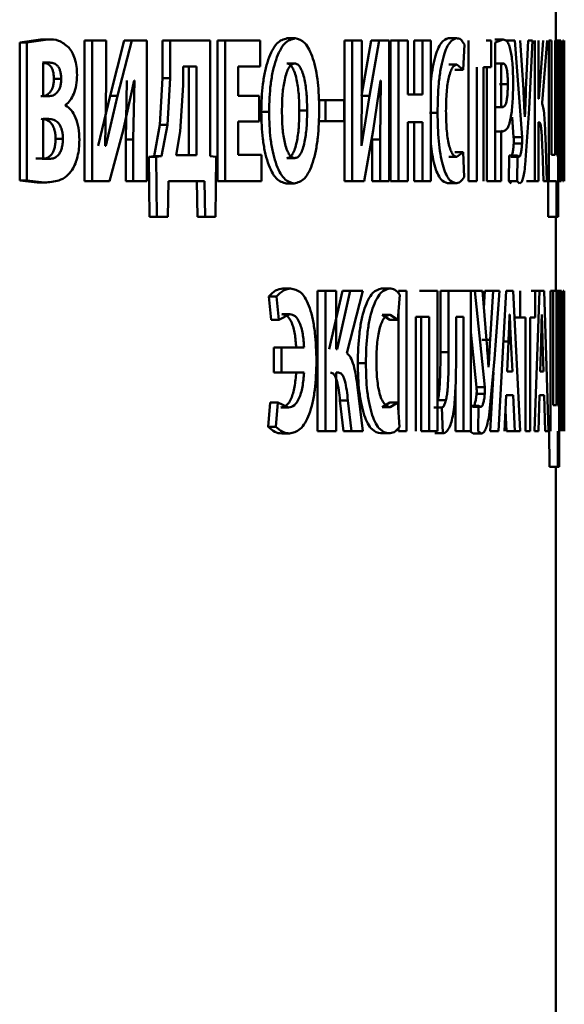
# Paper-space layout 'Лист1' of a CAD drawing. Units: millimetres. Extents: x -4580 to 4867, y -4248 to 3914.
# Drawn here: x -2956 to -2950, y 2379 to 2390 of the extents above; entities that cross this region are included whole.
import ezdxf

# ---------------------------------------------------------------- set-up
doc = ezdxf.new("R2010")
doc.units = ezdxf.units.MM

psp = doc.layouts.new('Лист1')

# ---------------------------------------------------------------- linework, layer by layer
at = {"color": 7, "linetype": 'Continuous', "lineweight": 50}
for p, q in [((-2949.946, 2390.198), (-2949.946, 2391.47)), ((-2956.052, 2390.211), (-2956.299, 2390.176)), ((-2956.299, 2390.176), (-2956.299, 2388.542)), ((-2956.299, 2390.176), (-2956.214, 2390.176)), ((-2955.965, 2390.211), (-2956.214, 2390.176)), ((-2956.214, 2390.176), (-2956.214, 2388.542)), ((-2956.052, 2390.211), (-2955.965, 2390.211)), ((-2955.53, 2390.198), (-2955.53, 2388.534)), ((-2955.53, 2390.198), (-2955.442, 2390.198)), ((-2955.442, 2390.198), (-2955.442, 2388.534)), ((-2955.276, 2390.198), (-2955.442, 2390.198)), ((-2955.276, 2389.704), (-2955.276, 2390.198)), ((-2955.06, 2390.198), (-2955.228, 2389.544)), ((-2954.971, 2390.198), (-2955.139, 2389.544)), ((-2955.06, 2390.198), (-2954.971, 2390.198)), ((-2954.793, 2390.198), (-2954.971, 2390.198)), ((-2954.793, 2388.534), (-2954.793, 2390.198)), ((-2954.607, 2390.198), (-2954.607, 2389.754)), ((-2954.607, 2390.198), (-2954.517, 2390.198)), ((-2954.517, 2390.198), (-2954.517, 2389.754)), ((-2954.044, 2390.198), (-2954.517, 2390.198)), ((-2954.044, 2388.83), (-2954.044, 2390.198)), ((-2953.955, 2390.198), (-2953.955, 2388.534)), ((-2953.955, 2390.198), (-2953.864, 2390.198)), ((-2953.864, 2390.198), (-2953.864, 2388.534)), ((-2953.449, 2390.198), (-2953.864, 2390.198)), ((-2953.449, 2389.89), (-2953.449, 2390.198)), ((-2953.13, 2390.225), (-2953.037, 2390.225)), ((-2952.452, 2390.198), (-2952.452, 2388.534)), ((-2952.452, 2390.198), (-2952.358, 2390.198)), ((-2952.358, 2390.198), (-2952.358, 2388.534)), ((-2952.245, 2390.198), (-2952.358, 2390.198)), ((-2952.135, 2390.198), (-2952.248, 2389.544)), ((-2952.245, 2389.704), (-2952.245, 2390.198)), ((-2952.04, 2390.198), (-2952.153, 2389.544)), ((-2952.135, 2390.198), (-2952.04, 2390.198)), ((-2951.923, 2390.198), (-2952.04, 2390.198)), ((-2951.923, 2388.534), (-2951.923, 2390.198)), ((-2951.906, 2390.198), (-2951.906, 2388.534)), ((-2951.906, 2390.198), (-2951.81, 2390.198)), ((-2951.81, 2390.198), (-2951.81, 2388.534)), ((-2951.701, 2390.198), (-2951.81, 2390.198)), ((-2951.701, 2389.559), (-2951.701, 2390.198)), ((-2951.624, 2390.198), (-2951.624, 2389.559)), ((-2951.624, 2390.198), (-2951.527, 2390.198)), ((-2951.527, 2390.198), (-2951.527, 2389.559)), ((-2951.427, 2390.198), (-2951.527, 2390.198)), ((-2951.427, 2388.534), (-2951.427, 2390.198)), ((-2951.22, 2390.225), (-2951.123, 2390.225)), ((-2950.983, 2390.198), (-2950.983, 2389.883)), ((-2950.713, 2390.198), (-2950.771, 2390.198)), ((-2950.713, 2389.883), (-2950.713, 2390.198)), ((-2950.669, 2390.211), (-2950.571, 2390.211)), ((-2950.571, 2390.211), (-2950.665, 2390.176)), ((-2950.665, 2390.176), (-2950.665, 2388.534)), ((-2950.533, 2390.198), (-2950.434, 2390.198)), ((-2950.434, 2390.198), (-2950.347, 2389.055)), ((-2950.331, 2389.613), (-2950.367, 2390.198)), ((-2950.275, 2390.198), (-2950.3, 2389.618)), ((-2950.222, 2390.198), (-2950.275, 2390.198)), ((-2950.263, 2389.391), (-2950.222, 2390.198)), ((-2950.196, 2390.198), (-2950.196, 2388.534)), ((-2950.151, 2389.507), (-2950.151, 2390.198)), ((-2950.096, 2390.198), (-2950.147, 2389.507)), ((-2950.11, 2389.46), (-2950.05, 2390.198)), ((-2950.029, 2390.198), (-2950.029, 2388.534)), ((-2949.997, 2390.198), (-2950.029, 2390.198)), ((-2949.997, 2388.843), (-2949.997, 2390.198)), ((-2949.953, 2390.198), (-2949.953, 2388.843)), ((-2949.928, 2390.198), (-2949.953, 2390.198)), ((-2949.928, 2388.83), (-2949.928, 2390.198)), ((-2949.928, 2390.198), (-2949.904, 2390.198)), ((-2949.904, 2390.198), (-2949.904, 2388.534)), ((-2949.888, 2390.198), (-2949.904, 2390.198)), ((-2949.888, 2389.704), (-2949.888, 2390.198)), ((-2949.865, 2390.198), (-2949.876, 2389.544)), ((-2949.855, 2390.198), (-2949.865, 2390.198)), ((-2949.855, 2388.534), (-2949.855, 2390.198)), ((-2949.849, 2390.198), (-2949.849, 2388.534)), ((-2949.846, 2389.549), (-2949.846, 2390.198)), ((-2951.045, 2389.853), (-2951.027, 2390.151)), ((-2956.028, 2389.937), (-2955.942, 2389.937)), ((-2955.942, 2389.937), (-2956.023, 2389.927)), ((-2956.023, 2389.927), (-2956.023, 2389.539)), ((-2954.363, 2389.892), (-2954.363, 2389.67)), ((-2954.205, 2389.892), (-2954.363, 2389.892)), ((-2954.295, 2388.84), (-2954.295, 2389.892)), ((-2954.205, 2388.84), (-2954.205, 2389.892)), ((-2953.449, 2389.89), (-2953.709, 2389.89)), ((-2953.709, 2389.544), (-2953.709, 2389.89)), ((-2953.134, 2389.927), (-2953.041, 2389.927)), ((-2951.216, 2389.915), (-2951.119, 2389.915)), ((-2951.142, 2389.853), (-2951.045, 2389.853)), ((-2951.119, 2389.915), (-2951.045, 2389.853)), ((-2950.982, 2389.883), (-2950.982, 2388.534)), ((-2950.884, 2389.883), (-2950.884, 2388.534)), ((-2950.713, 2389.883), (-2950.805, 2389.883)), ((-2950.805, 2388.534), (-2950.805, 2389.883)), ((-2950.763, 2389.883), (-2950.763, 2388.534)), ((-2950.665, 2389.927), (-2950.567, 2389.927)), ((-2950.567, 2389.927), (-2950.595, 2389.912)), ((-2950.595, 2389.912), (-2950.595, 2389.42)), ((-2955.894, 2389.744), (-2955.807, 2389.744)), ((-2955.285, 2388.951), (-2955.276, 2389.704)), ((-2955.075, 2389.134), (-2954.944, 2389.727)), ((-2955.029, 2389.727), (-2955.041, 2389.026)), ((-2954.94, 2389.727), (-2954.953, 2389.026)), ((-2954.94, 2389.727), (-2954.944, 2389.727)), ((-2954.607, 2389.754), (-2954.637, 2389.201)), ((-2954.607, 2389.754), (-2954.517, 2389.754)), ((-2954.517, 2389.754), (-2954.547, 2389.201)), ((-2952.251, 2388.951), (-2952.245, 2389.704)), ((-2952.11, 2389.134), (-2952.022, 2389.727)), ((-2952.02, 2389.727), (-2952.028, 2389.026)), ((-2952.02, 2389.727), (-2952.022, 2389.727)), ((-2949.889, 2388.951), (-2949.888, 2389.704)), ((-2949.872, 2389.134), (-2949.863, 2389.727)), ((-2949.863, 2389.727), (-2949.863, 2389.026)), ((-2949.863, 2389.727), (-2949.863, 2389.727)), ((-2954.363, 2389.67), (-2954.396, 2389.122)), ((-2950.614, 2389.683), (-2950.515, 2389.683)), ((-2955.96, 2389.539), (-2956.023, 2389.539)), ((-2955.228, 2389.544), (-2955.368, 2388.951)), ((-2955.139, 2389.544), (-2955.28, 2388.951)), ((-2955.228, 2389.544), (-2955.139, 2389.544)), ((-2953.463, 2389.544), (-2953.709, 2389.544)), ((-2953.463, 2389.238), (-2953.463, 2389.544)), ((-2952.756, 2389.492), (-2952.676, 2389.492)), ((-2952.676, 2389.492), (-2952.676, 2389.243)), ((-2952.454, 2389.492), (-2952.676, 2389.492)), ((-2952.454, 2389.243), (-2952.454, 2389.492)), ((-2952.153, 2389.544), (-2952.248, 2388.951)), ((-2952.248, 2389.544), (-2952.153, 2389.544)), ((-2951.527, 2389.559), (-2951.701, 2389.559)), ((-2950.147, 2389.507), (-2950.151, 2389.507)), ((-2949.876, 2389.544), (-2949.888, 2388.951)), ((-2949.846, 2389.233), (-2949.846, 2389.549)), ((-2949.846, 2389.549), (-2949.846, 2389.549)), ((-2955.756, 2389.431), (-2955.756, 2389.436)), ((-2952.986, 2389.371), (-2952.893, 2389.371)), ((-2950.671, 2389.411), (-2950.572, 2389.411)), ((-2950.595, 2389.42), (-2950.572, 2389.411)), ((-2950.309, 2388.727), (-2950.263, 2389.391)), ((-2955.958, 2389.27), (-2956.023, 2389.27)), ((-2956.023, 2389.27), (-2956.023, 2388.801)), ((-2953.463, 2389.238), (-2953.709, 2389.238)), ((-2953.709, 2388.843), (-2953.709, 2389.238)), ((-2953.437, 2389.354), (-2953.345, 2389.354)), ((-2952.757, 2389.243), (-2952.676, 2389.243)), ((-2952.454, 2389.243), (-2952.676, 2389.243)), ((-2951.445, 2389.342), (-2951.348, 2389.342)), ((-2950.464, 2389.292), (-2950.446, 2389.055)), ((-2950.313, 2389.294), (-2950.314, 2389.294)), ((-2955.236, 2388.534), (-2955.075, 2389.134)), ((-2954.637, 2389.201), (-2954.707, 2388.83)), ((-2954.637, 2389.201), (-2954.547, 2389.201)), ((-2954.547, 2389.201), (-2954.618, 2388.83)), ((-2954.396, 2389.122), (-2954.447, 2388.84)), ((-2952.218, 2388.534), (-2952.11, 2389.134)), ((-2951.527, 2389.231), (-2951.701, 2389.231)), ((-2951.701, 2388.534), (-2951.701, 2389.231)), ((-2951.624, 2389.231), (-2951.624, 2388.534)), ((-2951.527, 2389.231), (-2951.527, 2388.534)), ((-2950.67, 2389.122), (-2950.572, 2389.122)), ((-2950.595, 2388.534), (-2950.595, 2389.129)), ((-2950.595, 2389.129), (-2950.572, 2389.122)), ((-2950.143, 2389.231), (-2950.151, 2389.231)), ((-2950.151, 2388.534), (-2950.151, 2389.231)), ((-2949.884, 2388.534), (-2949.872, 2389.134)), ((-2949.846, 2389.233), (-2949.846, 2389.233)), ((-2949.846, 2388.534), (-2949.846, 2389.233)), ((-2955.874, 2389.036), (-2955.788, 2389.036)), ((-2955.041, 2389.026), (-2955.041, 2388.534)), ((-2955.041, 2389.026), (-2954.953, 2389.026)), ((-2954.953, 2389.026), (-2954.953, 2388.534)), ((-2952.123, 2389.026), (-2952.123, 2388.534)), ((-2952.123, 2389.026), (-2952.028, 2389.026)), ((-2952.028, 2389.026), (-2952.028, 2388.534)), ((-2950.446, 2389.055), (-2950.347, 2389.055)), ((-2950.051, 2388.534), (-2950.07, 2389.058)), ((-2949.863, 2389.026), (-2949.863, 2388.534)), ((-2955.28, 2388.951), (-2955.285, 2388.951)), ((-2952.248, 2388.951), (-2952.251, 2388.951)), ((-2950.445, 2388.978), (-2950.346, 2388.978)), ((-2950.105, 2388.9), (-2950.092, 2388.534)), ((-2949.888, 2388.951), (-2949.889, 2388.951)), ((-2956.109, 2388.801), (-2956.023, 2388.801)), ((-2956.035, 2388.796), (-2955.949, 2388.796)), ((-2956.023, 2388.801), (-2955.949, 2388.796)), ((-2954.707, 2388.83), (-2954.77, 2388.82)), ((-2954.77, 2388.82), (-2954.763, 2388.112)), ((-2954.77, 2388.82), (-2954.681, 2388.82)), ((-2954.707, 2388.83), (-2954.618, 2388.83)), ((-2954.618, 2388.83), (-2954.681, 2388.82)), ((-2954.681, 2388.82), (-2954.674, 2388.112)), ((-2954.205, 2388.84), (-2954.447, 2388.84)), ((-2953.973, 2388.82), (-2954.044, 2388.83)), ((-2953.981, 2388.112), (-2953.973, 2388.82)), ((-2953.435, 2388.843), (-2953.709, 2388.843)), ((-2953.435, 2388.534), (-2953.435, 2388.843)), ((-2953.133, 2388.806), (-2953.04, 2388.806)), ((-2951.216, 2388.82), (-2951.118, 2388.82)), ((-2951.142, 2388.875), (-2951.045, 2388.875)), ((-2951.045, 2388.875), (-2951.118, 2388.82)), ((-2951.032, 2388.581), (-2951.045, 2388.875)), ((-2950.498, 2388.835), (-2950.503, 2388.534)), ((-2950.498, 2388.835), (-2950.4, 2388.835)), ((-2950.479, 2388.823), (-2950.38, 2388.823)), ((-2950.4, 2388.835), (-2950.404, 2388.534)), ((-2950.38, 2388.823), (-2950.4, 2388.835)), ((-2949.953, 2388.843), (-2949.997, 2388.843)), ((-2949.918, 2388.82), (-2949.928, 2388.83)), ((-2949.919, 2388.112), (-2949.918, 2388.82)), ((-2956.299, 2388.542), (-2956.092, 2388.517)), ((-2956.299, 2388.542), (-2956.214, 2388.542)), ((-2956.214, 2388.542), (-2956.005, 2388.517)), ((-2956.092, 2388.517), (-2956.005, 2388.517)), ((-2955.53, 2388.534), (-2955.442, 2388.534)), ((-2955.236, 2388.534), (-2955.442, 2388.534)), ((-2955.041, 2388.534), (-2954.953, 2388.534)), ((-2954.793, 2388.534), (-2954.953, 2388.534)), ((-2954.545, 2388.112), (-2954.536, 2388.534)), ((-2954.111, 2388.534), (-2954.536, 2388.534)), ((-2954.201, 2388.534), (-2954.193, 2388.112)), ((-2954.111, 2388.534), (-2954.102, 2388.112)), ((-2953.955, 2388.534), (-2953.864, 2388.534)), ((-2953.435, 2388.534), (-2953.864, 2388.534)), ((-2953.14, 2388.507), (-2953.047, 2388.507)), ((-2952.452, 2388.534), (-2952.358, 2388.534)), ((-2952.218, 2388.534), (-2952.358, 2388.534)), ((-2952.123, 2388.534), (-2952.028, 2388.534)), ((-2951.923, 2388.534), (-2952.028, 2388.534)), ((-2951.906, 2388.534), (-2951.81, 2388.534)), ((-2951.701, 2388.534), (-2951.81, 2388.534)), ((-2951.624, 2388.534), (-2951.527, 2388.534)), ((-2951.427, 2388.534), (-2951.527, 2388.534)), ((-2951.229, 2388.51), (-2951.132, 2388.51)), ((-2950.982, 2388.534), (-2950.884, 2388.534)), ((-2950.763, 2388.534), (-2950.665, 2388.534)), ((-2950.595, 2388.534), (-2950.665, 2388.534)), ((-2950.503, 2388.534), (-2950.474, 2388.507)), ((-2950.503, 2388.534), (-2950.404, 2388.534)), ((-2950.404, 2388.534), (-2950.375, 2388.507)), ((-2950.295, 2388.534), (-2950.196, 2388.534)), ((-2950.151, 2388.534), (-2950.196, 2388.534)), ((-2950.051, 2388.534), (-2950.092, 2388.534)), ((-2950.038, 2388.534), (-2950.036, 2388.112)), ((-2949.938, 2388.534), (-2950.029, 2388.534)), ((-2949.938, 2388.534), (-2949.937, 2388.112)), ((-2949.919, 2388.534), (-2949.904, 2388.534)), ((-2949.884, 2388.534), (-2949.904, 2388.534)), ((-2949.855, 2388.534), (-2949.863, 2388.534)), ((-2949.846, 2388.534), (-2949.849, 2388.534)), ((-2954.763, 2388.112), (-2954.674, 2388.112)), ((-2954.545, 2388.112), (-2954.674, 2388.112)), ((-2954.193, 2388.112), (-2954.102, 2388.112)), ((-2953.981, 2388.112), (-2954.102, 2388.112)), ((-2950.036, 2388.112), (-2949.937, 2388.112)), ((-2949.946, 2387.235), (-2949.946, 2388.112)), ((-2949.919, 2388.112), (-2949.937, 2388.112)), ((-2953.181, 2387.262), (-2953.089, 2387.262)), ((-2952.011, 2387.262), (-2951.916, 2387.262)), ((-2953.349, 2387.168), (-2953.32, 2386.89)), ((-2953.349, 2387.168), (-2953.256, 2387.168)), ((-2953.256, 2387.168), (-2953.228, 2386.89)), ((-2952.771, 2387.235), (-2952.771, 2385.571)), ((-2952.771, 2387.235), (-2952.677, 2387.235)), ((-2952.677, 2387.235), (-2952.677, 2385.571)), ((-2952.548, 2387.235), (-2952.677, 2387.235)), ((-2952.476, 2387.235), (-2952.631, 2386.544)), ((-2952.548, 2386.544), (-2952.548, 2387.235)), ((-2952.382, 2387.235), (-2952.537, 2386.544)), ((-2952.476, 2387.235), (-2952.382, 2387.235)), ((-2952.423, 2386.497), (-2952.232, 2387.235)), ((-2952.232, 2387.235), (-2952.382, 2387.235)), ((-2951.817, 2386.89), (-2951.794, 2387.188)), ((-2951.81, 2387.235), (-2951.81, 2387.203)), ((-2951.81, 2387.235), (-2951.714, 2387.235)), ((-2951.714, 2387.235), (-2951.714, 2385.571)), ((-2951.348, 2387.235), (-2951.562, 2387.235)), ((-2951.348, 2385.571), (-2951.348, 2387.235)), ((-2951.314, 2387.235), (-2951.314, 2386.507)), ((-2951.314, 2387.235), (-2951.217, 2387.235)), ((-2951.217, 2387.235), (-2951.217, 2386.507)), ((-2950.954, 2387.235), (-2951.217, 2387.235)), ((-2951.005, 2387.235), (-2950.907, 2387.235)), ((-2950.954, 2385.571), (-2950.954, 2387.235)), ((-2950.907, 2387.235), (-2950.789, 2386.092)), ((-2950.817, 2387.235), (-2950.907, 2387.235)), ((-2950.767, 2386.65), (-2950.817, 2387.235)), ((-2950.787, 2387.235), (-2950.8, 2387.03)), ((-2950.787, 2387.235), (-2950.689, 2387.235)), ((-2950.689, 2387.235), (-2950.724, 2386.655)), ((-2950.614, 2387.235), (-2950.689, 2387.235)), ((-2950.673, 2386.427), (-2950.614, 2387.235)), ((-2950.533, 2387.235), (-2950.625, 2385.571)), ((-2950.45, 2387.235), (-2950.533, 2387.235)), ((-2950.368, 2385.571), (-2950.45, 2387.235)), ((-2950.37, 2387.235), (-2950.37, 2386.919)), ((-2950.138, 2387.235), (-2950.238, 2387.235)), ((-2950.138, 2387.235), (-2950.2, 2385.571)), ((-2950.193, 2386.919), (-2950.193, 2387.235)), ((-2950.085, 2387.235), (-2950.138, 2387.235)), ((-2950.034, 2385.571), (-2950.085, 2387.235)), ((-2950.01, 2387.235), (-2950.01, 2385.571)), ((-2949.979, 2387.235), (-2950.01, 2387.235)), ((-2949.979, 2385.879), (-2949.979, 2387.235)), ((-2949.979, 2387.235), (-2949.938, 2387.235)), ((-2949.938, 2387.235), (-2949.938, 2385.879)), ((-2949.915, 2387.235), (-2949.938, 2387.235)), ((-2949.915, 2385.867), (-2949.915, 2387.235)), ((-2949.915, 2387.235), (-2949.894, 2387.235)), ((-2949.894, 2387.235), (-2949.894, 2385.571)), ((-2949.879, 2387.235), (-2949.894, 2387.235)), ((-2949.879, 2386.741), (-2949.879, 2387.235)), ((-2949.859, 2387.235), (-2949.869, 2386.581)), ((-2949.851, 2387.235), (-2949.859, 2387.235)), ((-2949.851, 2385.571), (-2949.851, 2387.235)), ((-2949.847, 2387.235), (-2949.847, 2385.571)), ((-2949.846, 2386.581), (-2949.846, 2387.235)), ((-2953.228, 2386.89), (-2953.1, 2386.959)), ((-2953.192, 2386.959), (-2953.1, 2386.959)), ((-2952.006, 2386.951), (-2951.912, 2386.89)), ((-2952.006, 2386.951), (-2951.911, 2386.951)), ((-2951.911, 2386.951), (-2951.817, 2386.89)), ((-2951.81, 2386.981), (-2951.81, 2385.79)), ((-2951.446, 2386.927), (-2951.607, 2386.927)), ((-2951.607, 2385.571), (-2951.607, 2386.927)), ((-2951.543, 2386.927), (-2951.543, 2385.571)), ((-2951.446, 2386.927), (-2951.446, 2385.571)), ((-2951.039, 2386.927), (-2951.128, 2386.927)), ((-2951.128, 2386.532), (-2951.128, 2386.927)), ((-2951.039, 2386.927), (-2951.039, 2385.571)), ((-2950.493, 2386.954), (-2950.494, 2386.954)), ((-2950.434, 2386.919), (-2950.37, 2386.919)), ((-2950.304, 2386.919), (-2950.37, 2386.919)), ((-2950.304, 2386.919), (-2950.304, 2385.571)), ((-2950.193, 2386.919), (-2950.251, 2386.919)), ((-2950.251, 2385.571), (-2950.251, 2386.919)), ((-2950.112, 2386.954), (-2950.113, 2386.954)), ((-2953.32, 2386.89), (-2953.228, 2386.89)), ((-2951.912, 2386.89), (-2951.817, 2386.89)), ((-2950.954, 2386.746), (-2950.887, 2386.092)), ((-2949.88, 2385.988), (-2949.879, 2386.741)), ((-2949.865, 2386.171), (-2949.857, 2386.763)), ((-2949.857, 2386.763), (-2949.858, 2386.062)), ((-2949.857, 2386.763), (-2949.857, 2386.763)), ((-2953.288, 2386.561), (-2953.288, 2386.267)), ((-2953.288, 2386.561), (-2953.196, 2386.561)), ((-2953.196, 2386.561), (-2953.196, 2386.267)), ((-2952.929, 2386.561), (-2953.196, 2386.561)), ((-2950.822, 2386.655), (-2950.724, 2386.655)), ((-2950.577, 2386.633), (-2950.479, 2386.633)), ((-2950.507, 2386.632), (-2950.524, 2386.279)), ((-2950.461, 2386.279), (-2950.479, 2386.633)), ((-2950.121, 2386.632), (-2950.132, 2386.279)), ((-2950.092, 2386.279), (-2950.103, 2386.633)), ((-2949.869, 2386.581), (-2949.879, 2385.988)), ((-2949.846, 2385.571), (-2949.846, 2386.581)), ((-2952.537, 2386.544), (-2952.548, 2386.544)), ((-2951.314, 2386.507), (-2951.217, 2386.507)), ((-2952.293, 2386.378), (-2952.198, 2386.378)), ((-2950.743, 2386.331), (-2950.744, 2386.331)), ((-2950.737, 2385.763), (-2950.673, 2386.427)), ((-2953.288, 2386.267), (-2953.196, 2386.267)), ((-2952.93, 2386.267), (-2953.196, 2386.267)), ((-2952.523, 2386.267), (-2952.548, 2386.267)), ((-2952.548, 2385.571), (-2952.548, 2386.267)), ((-2950.685, 2386.27), (-2950.724, 2385.571)), ((-2950.461, 2386.279), (-2950.524, 2386.279)), ((-2950.092, 2386.279), (-2950.132, 2386.279)), ((-2952.234, 2385.571), (-2952.297, 2386.094)), ((-2951.137, 2386.104), (-2951.137, 2385.571)), ((-2950.887, 2386.092), (-2950.789, 2386.092)), ((-2949.876, 2385.571), (-2949.865, 2386.171)), ((-2950.886, 2386.015), (-2950.788, 2386.015)), ((-2950.554, 2385.571), (-2950.533, 2385.998)), ((-2950.452, 2385.998), (-2950.533, 2385.998)), ((-2950.452, 2385.998), (-2950.431, 2385.571)), ((-2950.152, 2385.571), (-2950.138, 2385.998)), ((-2950.086, 2385.998), (-2950.138, 2385.998)), ((-2950.086, 2385.998), (-2950.073, 2385.571)), ((-2949.879, 2385.988), (-2949.88, 2385.988)), ((-2949.858, 2386.062), (-2949.858, 2385.571)), ((-2953.332, 2385.911), (-2953.356, 2385.623)), ((-2953.332, 2385.911), (-2953.239, 2385.911)), ((-2953.239, 2385.911), (-2953.264, 2385.623)), ((-2953.113, 2385.852), (-2953.239, 2385.911)), ((-2952.504, 2385.936), (-2952.461, 2385.571)), ((-2952.504, 2385.936), (-2952.41, 2385.936)), ((-2952.41, 2385.936), (-2952.367, 2385.571)), ((-2951.912, 2385.911), (-2952.005, 2385.857)), ((-2952.005, 2385.857), (-2951.91, 2385.857)), ((-2951.912, 2385.911), (-2951.817, 2385.911)), ((-2951.817, 2385.911), (-2951.91, 2385.857)), ((-2951.8, 2385.618), (-2951.817, 2385.911)), ((-2951.345, 2385.939), (-2951.248, 2385.939)), ((-2950.958, 2385.872), (-2950.861, 2385.872)), ((-2950.932, 2385.859), (-2950.835, 2385.859)), ((-2950.861, 2385.872), (-2950.866, 2385.571)), ((-2950.835, 2385.859), (-2950.861, 2385.872)), ((-2949.938, 2385.879), (-2949.979, 2385.879)), ((-2949.906, 2385.857), (-2949.915, 2385.867)), ((-2949.907, 2385.149), (-2949.906, 2385.857)), ((-2953.205, 2385.852), (-2953.113, 2385.852)), ((-2951.393, 2385.85), (-2951.296, 2385.85)), ((-2951.296, 2385.85), (-2951.284, 2385.546)), ((-2950.542, 2385.817), (-2950.53, 2385.571)), ((-2953.356, 2385.623), (-2953.264, 2385.623)), ((-2953.194, 2385.544), (-2953.102, 2385.544)), ((-2952.771, 2385.571), (-2952.677, 2385.571)), ((-2952.548, 2385.571), (-2952.677, 2385.571)), ((-2952.461, 2385.571), (-2952.367, 2385.571)), ((-2952.234, 2385.571), (-2952.367, 2385.571)), ((-2952.022, 2385.546), (-2951.927, 2385.546)), ((-2951.81, 2385.609), (-2951.81, 2385.571)), ((-2951.81, 2385.571), (-2951.714, 2385.571)), ((-2951.543, 2385.571), (-2951.446, 2385.571)), ((-2951.348, 2385.571), (-2951.446, 2385.571)), ((-2951.381, 2385.546), (-2951.284, 2385.546)), ((-2951.137, 2385.571), (-2951.039, 2385.571)), ((-2950.954, 2385.571), (-2951.039, 2385.571)), ((-2950.964, 2385.571), (-2950.925, 2385.544)), ((-2950.925, 2385.544), (-2950.827, 2385.544)), ((-2950.866, 2385.571), (-2950.827, 2385.544)), ((-2950.625, 2385.571), (-2950.724, 2385.571)), ((-2950.431, 2385.571), (-2950.53, 2385.571)), ((-2950.368, 2385.571), (-2950.431, 2385.571)), ((-2950.251, 2385.571), (-2950.304, 2385.571)), ((-2950.152, 2385.571), (-2950.2, 2385.571)), ((-2950.034, 2385.571), (-2950.073, 2385.571)), ((-2950.024, 2385.571), (-2950.023, 2385.149)), ((-2949.924, 2385.571), (-2949.923, 2385.149)), ((-2949.907, 2385.571), (-2949.894, 2385.571)), ((-2950.023, 2385.149), (-2949.923, 2385.149)), ((-2949.946, 2349.336), (-2949.946, 2385.149)), ((-2949.907, 2385.149), (-2949.923, 2385.149))]:
    psp.add_line(p, q, dxfattribs=at)
for points, knots in [([(-2955.719, 2390.117), (-2955.758, 2390.149), (-2955.836, 2390.213), (-2955.922, 2390.211), (-2955.965, 2390.211)], [0, 0, 0, 0, 0.498498, 1, 1, 1, 1]), ([(-2953.13, 2390.225), (-2953.172, 2390.214), (-2953.234, 2390.198), (-2953.308, 2390.087), (-2953.356, 2389.975), (-2953.393, 2389.839), (-2953.429, 2389.634), (-2953.434, 2389.466), (-2953.437, 2389.354)], [0, 0, 0, 0, 0.249267, 0.374466, 0.499671, 0.622838, 0.750173, 1, 1, 1, 1]), ([(-2953.037, 2390.225), (-2953.079, 2390.214), (-2953.141, 2390.198), (-2953.216, 2390.087), (-2953.263, 2389.975), (-2953.301, 2389.839), (-2953.336, 2389.634), (-2953.342, 2389.466), (-2953.345, 2389.354)], [0, 0, 0, 0, 0.249541, 0.374805, 0.500048, 0.623154, 0.750425, 1, 1, 1, 1]), ([(-2952.75, 2389.384), (-2952.753, 2389.492), (-2952.757, 2389.656), (-2952.789, 2389.855), (-2952.823, 2389.988), (-2952.867, 2390.096), (-2952.936, 2390.201), (-2952.997, 2390.216), (-2953.037, 2390.225)], [0, 0, 0, 0, 0.249562, 0.377095, 0.499904, 0.624812, 0.750365, 1, 1, 1, 1]), ([(-2951.22, 2390.225), (-2951.249, 2390.216), (-2951.292, 2390.201), (-2951.346, 2390.099), (-2951.381, 2389.991), (-2951.41, 2389.861), (-2951.421, 2389.759), (-2951.427, 2389.711)], [0, 0, 0, 0, 0.339827, 0.513003, 0.680639, 0.849748, 1, 1, 1, 1]), ([(-2951.123, 2390.225), (-2951.152, 2390.216), (-2951.195, 2390.201), (-2951.249, 2390.099), (-2951.284, 2389.991), (-2951.314, 2389.854), (-2951.342, 2389.641), (-2951.346, 2389.461), (-2951.348, 2389.342)], [0, 0, 0, 0, 0.249962, 0.377283, 0.500511, 0.624721, 0.750758, 1, 1, 1, 1]), ([(-2951.027, 2390.151), (-2951.043, 2390.174), (-2951.073, 2390.22), (-2951.106, 2390.224), (-2951.123, 2390.225)], [0, 0, 0, 0, 0.499308, 1, 1, 1, 1]), ([(-2950.482, 2390.078), (-2950.488, 2390.101), (-2950.501, 2390.15), (-2950.53, 2390.202), (-2950.555, 2390.207), (-2950.571, 2390.211)], [0, 0, 0, 0, 0.236474, 0.499804, 1, 1, 1, 1]), ([(-2955.62, 2389.791), (-2955.621, 2389.825), (-2955.624, 2389.892), (-2955.645, 2389.985), (-2955.676, 2390.063), (-2955.704, 2390.099), (-2955.719, 2390.117)], [0, 0, 0, 0, 0.2541039, 0.499627, 0.7443732, 1, 1, 1, 1]), ([(-2950.452, 2389.692), (-2950.453, 2389.73), (-2950.453, 2389.803), (-2950.459, 2389.908), (-2950.468, 2390.003), (-2950.478, 2390.053), (-2950.482, 2390.078)], [0, 0, 0, 0, 0.253939, 0.499917, 0.751308, 1, 1, 1, 1]), ([(-2955.894, 2389.744), (-2955.895, 2389.761), (-2955.896, 2389.793), (-2955.904, 2389.837), (-2955.918, 2389.873), (-2955.942, 2389.907), (-2955.979, 2389.933), (-2956.011, 2389.935), (-2956.028, 2389.937)], [0, 0, 0, 0, 0.134051, 0.255959, 0.374654, 0.499756, 0.724167, 1, 1, 1, 1]), ([(-2955.807, 2389.744), (-2955.808, 2389.761), (-2955.809, 2389.793), (-2955.818, 2389.837), (-2955.832, 2389.873), (-2955.855, 2389.907), (-2955.893, 2389.933), (-2955.924, 2389.935), (-2955.942, 2389.937)], [0, 0, 0, 0, 0.133871, 0.255648, 0.374278, 0.499388, 0.723935, 1, 1, 1, 1]), ([(-2953.041, 2389.927), (-2953.053, 2389.925), (-2953.077, 2389.92), (-2953.11, 2389.879), (-2953.139, 2389.817), (-2953.166, 2389.715), (-2953.188, 2389.56), (-2953.191, 2389.431), (-2953.192, 2389.362)], [0, 0, 0, 0, 0.127701, 0.250148, 0.370981, 0.500301, 0.732477, 1, 1, 1, 1]), ([(-2952.986, 2389.371), (-2952.987, 2389.435), (-2952.99, 2389.563), (-2953.011, 2389.716), (-2953.039, 2389.819), (-2953.066, 2389.88), (-2953.098, 2389.92), (-2953.122, 2389.925), (-2953.134, 2389.927)], [0, 0, 0, 0, 0.250203, 0.499937, 0.629298, 0.750103, 0.872818, 1, 1, 1, 1]), ([(-2952.893, 2389.371), (-2952.894, 2389.435), (-2952.897, 2389.563), (-2952.918, 2389.716), (-2952.945, 2389.819), (-2952.973, 2389.88), (-2953.005, 2389.92), (-2953.029, 2389.925), (-2953.041, 2389.927)], [0, 0, 0, 0, 0.249995, 0.499589, 0.628943, 0.749807, 0.872647, 1, 1, 1, 1]), ([(-2951.248, 2389.364), (-2951.247, 2389.441), (-2951.245, 2389.553), (-2951.23, 2389.685), (-2951.214, 2389.767), (-2951.194, 2389.835), (-2951.162, 2389.9), (-2951.136, 2389.909), (-2951.119, 2389.915)], [0, 0, 0, 0, 0.265607, 0.384302, 0.499734, 0.623006, 0.750153, 1, 1, 1, 1]), ([(-2950.515, 2389.683), (-2950.515, 2389.702), (-2950.516, 2389.74), (-2950.519, 2389.793), (-2950.524, 2389.837), (-2950.532, 2389.883), (-2950.547, 2389.921), (-2950.56, 2389.925), (-2950.567, 2389.927)], [0, 0, 0, 0, 0.136532, 0.260706, 0.379297, 0.500022, 0.728057, 1, 1, 1, 1]), ([(-2949.846, 2389.835), (-2949.846, 2389.826), (-2949.846, 2389.744), (-2949.846, 2389.641), (-2949.846, 2389.549)], [0, 0, 0, 0, 0.105661, 1, 1, 1, 1]), ([(-2956.047, 2389.539), (-2956.028, 2389.541), (-2955.993, 2389.543), (-2955.951, 2389.571), (-2955.923, 2389.607), (-2955.907, 2389.646), (-2955.896, 2389.693), (-2955.895, 2389.727), (-2955.894, 2389.744)], [0, 0, 0, 0, 0.273102, 0.500163, 0.631907, 0.752531, 0.871855, 1, 1, 1, 1]), ([(-2955.96, 2389.539), (-2955.941, 2389.541), (-2955.907, 2389.543), (-2955.865, 2389.571), (-2955.837, 2389.607), (-2955.82, 2389.646), (-2955.809, 2389.693), (-2955.808, 2389.727), (-2955.807, 2389.744)], [0, 0, 0, 0, 0.2733183, 0.5005104, 0.6322689, 0.7528356, 0.8720331, 1, 1, 1, 1]), ([(-2955.756, 2389.436), (-2955.736, 2389.452), (-2955.7, 2389.485), (-2955.656, 2389.566), (-2955.625, 2389.67), (-2955.622, 2389.751), (-2955.62, 2389.791)], [0, 0, 0, 0, 0.2624704, 0.5007075, 0.7476333, 1, 1, 1, 1]), ([(-2950.572, 2389.411), (-2950.565, 2389.413), (-2950.55, 2389.418), (-2950.534, 2389.461), (-2950.525, 2389.512), (-2950.519, 2389.562), (-2950.516, 2389.62), (-2950.516, 2389.661), (-2950.515, 2389.683)], [0, 0, 0, 0, 0.2698393, 0.4998997, 0.6216097, 0.7406654, 0.8645638, 1, 1, 1, 1]), ([(-2950.478, 2389.297), (-2950.474, 2389.324), (-2950.466, 2389.378), (-2950.455, 2389.51), (-2950.453, 2389.62), (-2950.452, 2389.692)], [0, 0, 0, 0, 0.247749, 0.500861, 1, 1, 1, 1]), ([(-2950.314, 2389.294), (-2950.314, 2389.296), (-2950.315, 2389.311), (-2950.318, 2389.364), (-2950.323, 2389.469), (-2950.328, 2389.56), (-2950.331, 2389.613)], [0, 0, 0, 0, 0.014053, 0.139263, 0.5, 1, 1, 1, 1]), ([(-2950.3, 2389.618), (-2950.302, 2389.564), (-2950.306, 2389.475), (-2950.31, 2389.367), (-2950.312, 2389.313), (-2950.313, 2389.294)], [0, 0, 0, 0, 0.500003, 0.827314, 1, 1, 1, 1]), ([(-2955.592, 2389.021), (-2955.594, 2389.069), (-2955.598, 2389.165), (-2955.634, 2389.288), (-2955.688, 2389.383), (-2955.732, 2389.414), (-2955.756, 2389.431)], [0, 0, 0, 0, 0.255466, 0.499325, 0.740082, 1, 1, 1, 1]), ([(-2953.192, 2389.362), (-2953.191, 2389.293), (-2953.188, 2389.164), (-2953.166, 2389.011), (-2953.138, 2388.911), (-2953.109, 2388.851), (-2953.076, 2388.812), (-2953.052, 2388.808), (-2953.04, 2388.806)], [0, 0, 0, 0, 0.2679956, 0.4996166, 0.6284154, 0.749779, 0.872037, 1, 1, 1, 1]), ([(-2953.133, 2388.806), (-2953.12, 2388.808), (-2953.096, 2388.813), (-2953.064, 2388.853), (-2953.037, 2388.916), (-2953.01, 2389.018), (-2952.989, 2389.173), (-2952.987, 2389.302), (-2952.986, 2389.371)], [0, 0, 0, 0, 0.127639, 0.249838, 0.370511, 0.499932, 0.731832, 1, 1, 1, 1]), ([(-2953.047, 2388.507), (-2953.005, 2388.517), (-2952.942, 2388.532), (-2952.869, 2388.64), (-2952.824, 2388.752), (-2952.789, 2388.891), (-2952.757, 2389.1), (-2952.752, 2389.271), (-2952.75, 2389.384)], [0, 0, 0, 0, 0.249662, 0.375735, 0.500086, 0.622499, 0.75036, 1, 1, 1, 1]), ([(-2953.04, 2388.806), (-2953.028, 2388.808), (-2953.004, 2388.813), (-2952.971, 2388.853), (-2952.944, 2388.916), (-2952.917, 2389.018), (-2952.896, 2389.173), (-2952.894, 2389.302), (-2952.893, 2389.371)], [0, 0, 0, 0, 0.127813, 0.250138, 0.370868, 0.500281, 0.732051, 1, 1, 1, 1]), ([(-2951.118, 2388.82), (-2951.136, 2388.826), (-2951.162, 2388.834), (-2951.194, 2388.897), (-2951.214, 2388.964), (-2951.23, 2389.05), (-2951.245, 2389.183), (-2951.247, 2389.292), (-2951.248, 2389.364)], [0, 0, 0, 0, 0.24992, 0.377161, 0.500312, 0.622755, 0.750489, 1, 1, 1, 1]), ([(-2950.07, 2389.058), (-2950.073, 2389.149), (-2950.079, 2389.285), (-2950.095, 2389.415), (-2950.105, 2389.445), (-2950.11, 2389.46)], [0, 0, 0, 0, 0.499199, 0.74939, 1, 1, 1, 1]), ([(-2955.874, 2389.036), (-2955.875, 2389.056), (-2955.876, 2389.095), (-2955.888, 2389.149), (-2955.906, 2389.193), (-2955.937, 2389.234), (-2955.984, 2389.265), (-2956.023, 2389.268), (-2956.044, 2389.27)], [0, 0, 0, 0, 0.13123, 0.251181, 0.370562, 0.499752, 0.726352, 1, 1, 1, 1]), ([(-2955.788, 2389.036), (-2955.788, 2389.056), (-2955.79, 2389.095), (-2955.801, 2389.149), (-2955.819, 2389.193), (-2955.85, 2389.234), (-2955.897, 2389.265), (-2955.936, 2389.268), (-2955.958, 2389.27)], [0, 0, 0, 0, 0.13105, 0.250872, 0.370193, 0.499396, 0.72613, 1, 1, 1, 1]), ([(-2953.437, 2389.354), (-2953.434, 2389.246), (-2953.429, 2389.082), (-2953.395, 2388.883), (-2953.36, 2388.749), (-2953.314, 2388.64), (-2953.241, 2388.533), (-2953.18, 2388.517), (-2953.14, 2388.507)], [0, 0, 0, 0, 0.249867, 0.377575, 0.500353, 0.625495, 0.750717, 1, 1, 1, 1]), ([(-2953.345, 2389.354), (-2953.342, 2389.246), (-2953.337, 2389.082), (-2953.303, 2388.883), (-2953.267, 2388.749), (-2953.221, 2388.64), (-2953.149, 2388.533), (-2953.088, 2388.517), (-2953.047, 2388.507)], [0, 0, 0, 0, 0.249615, 0.377207, 0.499974, 0.625119, 0.750441, 1, 1, 1, 1]), ([(-2951.348, 2389.342), (-2951.346, 2389.228), (-2951.342, 2389.056), (-2951.315, 2388.851), (-2951.288, 2388.721), (-2951.253, 2388.621), (-2951.201, 2388.529), (-2951.159, 2388.517), (-2951.132, 2388.51)], [0, 0, 0, 0, 0.2492428, 0.3758752, 0.4994221, 0.6219573, 0.7498931, 1, 1, 1, 1]), ([(-2950.572, 2389.122), (-2950.553, 2389.129), (-2950.526, 2389.138), (-2950.495, 2389.214), (-2950.484, 2389.27), (-2950.478, 2389.297)], [0, 0, 0, 0, 0.543001, 0.777722, 1, 1, 1, 1]), ([(-2950.143, 2389.231), (-2950.138, 2389.227), (-2950.13, 2389.222), (-2950.122, 2389.177), (-2950.115, 2389.117), (-2950.11, 2389.022), (-2950.107, 2388.94), (-2950.105, 2388.9)], [0, 0, 0, 0, 0.249384, 0.372074, 0.499679, 0.749549, 1, 1, 1, 1]), ([(-2949.846, 2389.233), (-2949.846, 2389.137), (-2949.846, 2389.016), (-2949.846, 2388.916), (-2949.846, 2388.895)], [0, 0, 0, 0, 0.789203, 1, 1, 1, 1]), ([(-2956.035, 2388.796), (-2956.015, 2388.798), (-2955.977, 2388.801), (-2955.931, 2388.835), (-2955.903, 2388.878), (-2955.886, 2388.923), (-2955.876, 2388.977), (-2955.875, 2389.015), (-2955.874, 2389.036)], [0, 0, 0, 0, 0.272675, 0.500026, 0.625525, 0.744303, 0.865941, 1, 1, 1, 1]), ([(-2955.949, 2388.796), (-2955.928, 2388.798), (-2955.89, 2388.801), (-2955.845, 2388.835), (-2955.816, 2388.878), (-2955.8, 2388.923), (-2955.79, 2388.977), (-2955.788, 2389.015), (-2955.788, 2389.036)], [0, 0, 0, 0, 0.272911, 0.500396, 0.625899, 0.744611, 0.866118, 1, 1, 1, 1]), ([(-2955.677, 2388.668), (-2955.664, 2388.691), (-2955.639, 2388.737), (-2955.612, 2388.824), (-2955.595, 2388.919), (-2955.593, 2388.986), (-2955.592, 2389.021)], [0, 0, 0, 0, 0.26065, 0.505579, 0.747607, 1, 1, 1, 1]), ([(-2950.446, 2389.055), (-2950.445, 2389.043), (-2950.444, 2389.024), (-2950.444, 2388.997), (-2950.445, 2388.985), (-2950.445, 2388.978)], [0, 0, 0, 0, 0.500483, 0.739768, 1, 1, 1, 1]), ([(-2950.347, 2389.055), (-2950.346, 2389.043), (-2950.345, 2389.024), (-2950.345, 2388.997), (-2950.346, 2388.985), (-2950.346, 2388.978)], [0, 0, 0, 0, 0.500471, 0.73897, 1, 1, 1, 1]), ([(-2951.427, 2388.981), (-2951.422, 2388.938), (-2951.411, 2388.843), (-2951.384, 2388.721), (-2951.35, 2388.621), (-2951.298, 2388.529), (-2951.256, 2388.517), (-2951.229, 2388.51)], [0, 0, 0, 0, 0.143927, 0.313499, 0.481646, 0.657089, 1, 1, 1, 1]), ([(-2950.445, 2388.978), (-2950.447, 2388.956), (-2950.45, 2388.913), (-2950.458, 2388.863), (-2950.468, 2388.829), (-2950.475, 2388.825), (-2950.479, 2388.823)], [0, 0, 0, 0, 0.251266, 0.500226, 0.747177, 1, 1, 1, 1]), ([(-2950.346, 2388.978), (-2950.348, 2388.956), (-2950.351, 2388.913), (-2950.359, 2388.863), (-2950.369, 2388.829), (-2950.377, 2388.825), (-2950.38, 2388.823)], [0, 0, 0, 0, 0.251018, 0.499941, 0.746958, 1, 1, 1, 1]), ([(-2956.005, 2388.517), (-2955.948, 2388.521), (-2955.859, 2388.526), (-2955.747, 2388.579), (-2955.699, 2388.64), (-2955.677, 2388.668)], [0, 0, 0, 0, 0.500458, 0.772457, 1, 1, 1, 1]), ([(-2950.375, 2388.507), (-2950.368, 2388.51), (-2950.355, 2388.515), (-2950.337, 2388.558), (-2950.322, 2388.629), (-2950.313, 2388.693), (-2950.309, 2388.727)], [0, 0, 0, 0, 0.257735, 0.500096, 0.738788, 1, 1, 1, 1]), ([(-2951.132, 2388.51), (-2951.115, 2388.511), (-2951.08, 2388.514), (-2951.048, 2388.559), (-2951.032, 2388.581)], [0, 0, 0, 0, 0.500708, 1, 1, 1, 1]), ([(-2953.181, 2387.262), (-2953.21, 2387.257), (-2953.267, 2387.248), (-2953.321, 2387.195), (-2953.349, 2387.168)], [0, 0, 0, 0, 0.50026, 1, 1, 1, 1]), ([(-2953.089, 2387.262), (-2953.117, 2387.258), (-2953.174, 2387.248), (-2953.229, 2387.195), (-2953.256, 2387.168)], [0, 0, 0, 0, 0.499991, 1, 1, 1, 1]), ([(-2952.783, 2386.401), (-2952.786, 2386.514), (-2952.791, 2386.686), (-2952.824, 2386.895), (-2952.86, 2387.032), (-2952.907, 2387.141), (-2952.982, 2387.241), (-2953.046, 2387.254), (-2953.089, 2387.262)], [0, 0, 0, 0, 0.249546, 0.377644, 0.499752, 0.623215, 0.750114, 1, 1, 1, 1]), ([(-2952.011, 2387.262), (-2952.047, 2387.252), (-2952.102, 2387.237), (-2952.169, 2387.135), (-2952.214, 2387.028), (-2952.25, 2386.891), (-2952.285, 2386.678), (-2952.29, 2386.498), (-2952.293, 2386.378)], [0, 0, 0, 0, 0.249701, 0.376946, 0.500126, 0.624388, 0.750486, 1, 1, 1, 1]), ([(-2951.916, 2387.262), (-2951.952, 2387.252), (-2952.007, 2387.237), (-2952.074, 2387.135), (-2952.119, 2387.028), (-2952.155, 2386.891), (-2952.19, 2386.678), (-2952.195, 2386.498), (-2952.198, 2386.378)], [0, 0, 0, 0, 0.249962, 0.377281, 0.500511, 0.624724, 0.750758, 1, 1, 1, 1]), ([(-2951.794, 2387.188), (-2951.814, 2387.211), (-2951.853, 2387.257), (-2951.895, 2387.26), (-2951.916, 2387.262)], [0, 0, 0, 0, 0.499308, 1, 1, 1, 1]), ([(-2953.192, 2386.959), (-2953.17, 2386.954), (-2953.128, 2386.946), (-2953.082, 2386.875), (-2953.054, 2386.796), (-2953.033, 2386.7), (-2953.027, 2386.616), (-2953.023, 2386.561)], [0, 0, 0, 0, 0.262251, 0.499559, 0.623659, 0.750174, 1, 1, 1, 1]), ([(-2953.1, 2386.959), (-2953.078, 2386.954), (-2953.036, 2386.946), (-2952.989, 2386.875), (-2952.961, 2386.796), (-2952.939, 2386.7), (-2952.933, 2386.616), (-2952.929, 2386.561)], [0, 0, 0, 0, 0.262488, 0.499923, 0.623966, 0.750439, 1, 1, 1, 1]), ([(-2952.073, 2386.401), (-2952.072, 2386.478), (-2952.069, 2386.59), (-2952.05, 2386.721), (-2952.031, 2386.804), (-2952.006, 2386.872), (-2951.966, 2386.937), (-2951.933, 2386.945), (-2951.911, 2386.951)], [0, 0, 0, 0, 0.2656067, 0.384302, 0.4997341, 0.6230058, 0.7501533, 1, 1, 1, 1]), ([(-2950.494, 2386.954), (-2950.495, 2386.935), (-2950.497, 2386.881), (-2950.501, 2386.773), (-2950.505, 2386.686), (-2950.507, 2386.632)], [0, 0, 0, 0, 0.179901, 0.50002, 1, 1, 1, 1]), ([(-2950.479, 2386.633), (-2950.481, 2386.686), (-2950.484, 2386.741), (-2950.486, 2386.799), (-2950.487, 2386.814), (-2950.489, 2386.866), (-2950.491, 2386.915), (-2950.493, 2386.954)], [0, 0, 0, 0, 0.49999, 0.514601, 0.542895, 0.640532, 1, 1, 1, 1]), ([(-2950.113, 2386.954), (-2950.113, 2386.935), (-2950.115, 2386.881), (-2950.117, 2386.773), (-2950.12, 2386.686), (-2950.121, 2386.632)], [0, 0, 0, 0, 0.179901, 0.50002, 1, 1, 1, 1]), ([(-2950.103, 2386.633), (-2950.105, 2386.686), (-2950.106, 2386.74), (-2950.108, 2386.794), (-2950.108, 2386.798), (-2950.108, 2386.812), (-2950.11, 2386.865), (-2950.111, 2386.914), (-2950.112, 2386.954)], [0, 0, 0, 0, 0.499989, 0.50378, 0.511233, 0.537121, 0.632834, 1, 1, 1, 1]), ([(-2950.744, 2386.331), (-2950.744, 2386.333), (-2950.745, 2386.349), (-2950.749, 2386.402), (-2950.757, 2386.506), (-2950.763, 2386.597), (-2950.767, 2386.65)], [0, 0, 0, 0, 0.018094, 0.1485, 0.5, 1, 1, 1, 1]), ([(-2950.724, 2386.655), (-2950.728, 2386.601), (-2950.733, 2386.512), (-2950.738, 2386.404), (-2950.742, 2386.35), (-2950.743, 2386.331)], [0, 0, 0, 0, 0.500003, 0.827045, 1, 1, 1, 1]), ([(-2952.297, 2386.094), (-2952.309, 2386.185), (-2952.327, 2386.322), (-2952.377, 2386.451), (-2952.408, 2386.482), (-2952.423, 2386.497)], [0, 0, 0, 0, 0.499186, 0.749381, 1, 1, 1, 1]), ([(-2951.314, 2386.507), (-2951.314, 2386.409), (-2951.315, 2386.235), (-2951.326, 2386.034), (-2951.341, 2385.957), (-2951.345, 2385.939)], [0, 0, 0, 0, 0.501116, 0.885499, 1, 1, 1, 1]), ([(-2951.217, 2386.507), (-2951.217, 2386.408), (-2951.218, 2386.258), (-2951.227, 2386.085), (-2951.237, 2385.994), (-2951.245, 2385.956), (-2951.248, 2385.939)], [0, 0, 0, 0, 0.500171, 0.756711, 0.885601, 1, 1, 1, 1]), ([(-2951.202, 2385.628), (-2951.193, 2385.651), (-2951.177, 2385.699), (-2951.152, 2385.834), (-2951.129, 2386.114), (-2951.128, 2386.364), (-2951.128, 2386.532)], [0, 0, 0, 0, 0.124076, 0.250178, 0.49982, 1, 1, 1, 1]), ([(-2953.102, 2385.544), (-2953.059, 2385.553), (-2952.994, 2385.567), (-2952.917, 2385.665), (-2952.867, 2385.77), (-2952.828, 2385.903), (-2952.791, 2386.112), (-2952.786, 2386.285), (-2952.783, 2386.401)], [0, 0, 0, 0, 0.249961, 0.377448, 0.500452, 0.624036, 0.750652, 1, 1, 1, 1]), ([(-2952.293, 2386.378), (-2952.29, 2386.264), (-2952.286, 2386.093), (-2952.252, 2385.888), (-2952.218, 2385.758), (-2952.174, 2385.657), (-2952.109, 2385.566), (-2952.057, 2385.554), (-2952.022, 2385.546)], [0, 0, 0, 0, 0.2495155, 0.3762595, 0.4998109, 0.6223243, 0.7501525, 1, 1, 1, 1]), ([(-2952.198, 2386.378), (-2952.195, 2386.264), (-2952.191, 2386.093), (-2952.158, 2385.888), (-2952.123, 2385.758), (-2952.079, 2385.657), (-2952.014, 2385.566), (-2951.962, 2385.554), (-2951.927, 2385.546)], [0, 0, 0, 0, 0.249243, 0.375875, 0.499422, 0.621957, 0.749893, 1, 1, 1, 1]), ([(-2951.91, 2385.857), (-2951.932, 2385.862), (-2951.965, 2385.87), (-2952.005, 2385.933), (-2952.031, 2386.001), (-2952.051, 2386.087), (-2952.069, 2386.219), (-2952.072, 2386.328), (-2952.073, 2386.401)], [0, 0, 0, 0, 0.24992, 0.377161, 0.500312, 0.622755, 0.750489, 1, 1, 1, 1]), ([(-2953.023, 2386.267), (-2953.028, 2386.209), (-2953.035, 2386.121), (-2953.059, 2386.021), (-2953.088, 2385.939), (-2953.138, 2385.865), (-2953.182, 2385.857), (-2953.205, 2385.852)], [0, 0, 0, 0, 0.249737, 0.375782, 0.500329, 0.738406, 1, 1, 1, 1]), ([(-2952.93, 2386.267), (-2952.935, 2386.209), (-2952.942, 2386.121), (-2952.966, 2386.021), (-2952.996, 2385.939), (-2953.045, 2385.865), (-2953.089, 2385.857), (-2953.113, 2385.852)], [0, 0, 0, 0, 0.24947, 0.375404, 0.499969, 0.738146, 1, 1, 1, 1]), ([(-2952.617, 2386.267), (-2952.603, 2386.264), (-2952.581, 2386.258), (-2952.556, 2386.214), (-2952.535, 2386.154), (-2952.517, 2386.058), (-2952.508, 2385.977), (-2952.504, 2385.936)], [0, 0, 0, 0, 0.249119, 0.371768, 0.499336, 0.749336, 1, 1, 1, 1]), ([(-2952.523, 2386.267), (-2952.509, 2386.264), (-2952.487, 2386.258), (-2952.462, 2386.214), (-2952.441, 2386.154), (-2952.423, 2386.058), (-2952.414, 2385.977), (-2952.41, 2385.936)], [0, 0, 0, 0, 0.249384, 0.37207, 0.499678, 0.749549, 1, 1, 1, 1]), ([(-2950.887, 2386.092), (-2950.886, 2386.079), (-2950.884, 2386.061), (-2950.884, 2386.034), (-2950.885, 2386.021), (-2950.886, 2386.015)], [0, 0, 0, 0, 0.5004829, 0.7397685, 1, 1, 1, 1]), ([(-2950.789, 2386.092), (-2950.788, 2386.079), (-2950.786, 2386.061), (-2950.786, 2386.034), (-2950.787, 2386.021), (-2950.788, 2386.015)], [0, 0, 0, 0, 0.500471, 0.73897, 1, 1, 1, 1]), ([(-2950.886, 2386.015), (-2950.888, 2385.993), (-2950.893, 2385.949), (-2950.904, 2385.9), (-2950.917, 2385.866), (-2950.927, 2385.862), (-2950.932, 2385.859)], [0, 0, 0, 0, 0.25128, 0.500229, 0.747216, 1, 1, 1, 1]), ([(-2950.788, 2386.015), (-2950.79, 2385.993), (-2950.795, 2385.949), (-2950.806, 2385.9), (-2950.819, 2385.866), (-2950.829, 2385.862), (-2950.835, 2385.859)], [0, 0, 0, 0, 0.251031, 0.499944, 0.746998, 1, 1, 1, 1]), ([(-2951.248, 2385.939), (-2951.255, 2385.917), (-2951.269, 2385.87), (-2951.286, 2385.857), (-2951.296, 2385.85)], [0, 0, 0, 0, 0.4782057, 1, 1, 1, 1]), ([(-2950.827, 2385.544), (-2950.818, 2385.546), (-2950.8, 2385.551), (-2950.776, 2385.595), (-2950.754, 2385.666), (-2950.743, 2385.73), (-2950.737, 2385.763)], [0, 0, 0, 0, 0.257726, 0.500096, 0.738795, 1, 1, 1, 1]), ([(-2953.356, 2385.623), (-2953.33, 2385.6), (-2953.277, 2385.553), (-2953.222, 2385.547), (-2953.194, 2385.544)], [0, 0, 0, 0, 0.499705, 1, 1, 1, 1]), ([(-2953.264, 2385.623), (-2953.237, 2385.6), (-2953.184, 2385.553), (-2953.129, 2385.547), (-2953.102, 2385.544)], [0, 0, 0, 0, 0.499668, 1, 1, 1, 1]), ([(-2951.284, 2385.546), (-2951.269, 2385.549), (-2951.24, 2385.556), (-2951.214, 2385.604), (-2951.202, 2385.628)], [0, 0, 0, 0, 0.513249, 1, 1, 1, 1]), ([(-2951.927, 2385.546), (-2951.905, 2385.548), (-2951.861, 2385.551), (-2951.82, 2385.596), (-2951.8, 2385.618)], [0, 0, 0, 0, 0.500708, 1, 1, 1, 1])]:
    psp.add_open_spline(points, degree=3, knots=knots, dxfattribs=at)

doc.saveas('drawing.dxf')
